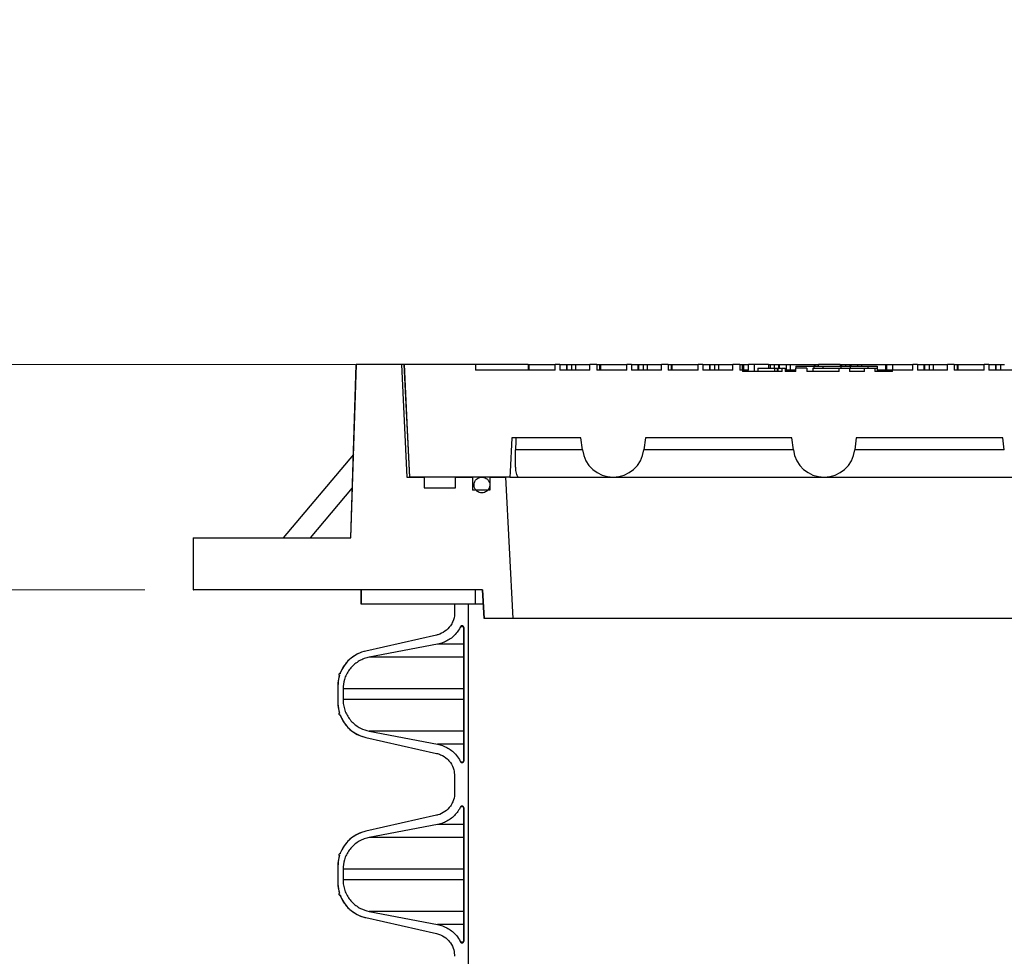
# Model space of a CAD drawing. Units: inches. Extents: x 0.3 to 21.8, y 0.2 to 16.9.
# Drawn here: x 8.5 to 9.5, y 5.9 to 6.9 of the extents above; entities that cross this region are included whole.
import ezdxf

# ---------------------------------------------------------------- set-up
doc = ezdxf.new("R2010")
doc.units = ezdxf.units.IN
doc.header["$MEASUREMENT"] = 0
doc.styles.add('SLDTEXTSTYLE0', font='TXT', dxfattribs={"width": 0.75})
doc.dimstyles.new('SLDDIMSTYLE0', dxfattribs={"dimtxt": 0.125, "dimasz": 0.13, "dimexe": 0, "dimexo": 0.0625, "dimgap": 0.03125, "dimtad": 0, "dimtih": 1, "dimtoh": 1, "dimlfac": 17, "dimrnd": 1e-09, "dimzin": 12, "dimdsep": 46, "dimtxsty": 'SLDTEXTSTYLE0', "dimsah": 1, "dimcen": 0.09, "dimadec": 0, "dimazin": 3, "dimtfac": 1, "dimtmove": 0, "dimatfit": 0, "dimfxl": 1, "dimfrac": 2, "dimtolj": 1, "dimtzin": 12, "dimarcsym": 0})
doc.dimstyles.new('SLDDIMSTYLE1', dxfattribs={"dimtxt": 0.125, "dimasz": 0.13, "dimexe": 0, "dimexo": 0.0625, "dimgap": 0.03125, "dimtad": 0, "dimtih": 1, "dimtoh": 1, "dimdec": 6, "dimlfac": 17, "dimrnd": 1e-09, "dimzin": 12, "dimdsep": 46, "dimtxsty": 'SLDTEXTSTYLE0', "dimsah": 1, "dimcen": 0.09, "dimadec": 0, "dimazin": 3, "dimtfac": 1, "dimtofl": 0, "dimtmove": 0, "dimatfit": 3, "dimfxl": 1, "dimfrac": 2, "dimtolj": 1, "dimtzin": 12, "dimarcsym": 0})

# ---------------------------------------------------------------- blocks, each defined once
blk = doc.blocks.new('_D')
at = {"color": 7, "linetype": 'Continuous', "lineweight": 18, "transparency": 16777216}
for p, q in [((7.7885, 6.7908), (8.0385, 6.7908)), ((8.0385, 6.7908), (8.0385, 6.5048)), ((8.8194, 6.5048), (7.9135, 6.5048)), ((8.6028, 6.2732), (7.9135, 6.2732)), ((8.0385, 6.2732), (8.0385, 6.0232))]:
    blk.add_line(p, q, dxfattribs=at)
for points in [[(8.0385, 6.5048), (8.0585, 6.6348), (8.0185, 6.6348)], [(8.0385, 6.2732), (8.0185, 6.1432), (8.0585, 6.1432)]]:
    blk.add_solid(points, dxfattribs=at)
at = {"color": 7, "linetype": 'Continuous', "lineweight": 18, "transparency": 16777216, "insert": (7.6446, 6.8527), "char_height": 0.125, "attachment_point": 1, "style": 'SLDTEXTSTYLE0'}
blk.add_mtext('4"', dxfattribs=at)
blk = doc.blocks.new('_D_2')
at = {"color": 7, "linetype": 'Continuous', "lineweight": 18, "transparency": 16777216}
for p, q in [((8.8167, 6.5048), (7.5377, 6.5048)), ((7.6627, 6.5048), (7.6627, 4.8594)), ((7.6647, 4.7088), (7.7937, 4.7088)), ((7.6627, 2.8872), (7.6627, 4.5325)), ((8.5551, 2.8872), (7.5377, 2.8872))]:
    blk.add_line(p, q, dxfattribs=at)
for points in [[(7.6627, 6.5048), (7.6427, 6.3748), (7.6827, 6.3748)], [(7.6627, 2.8872), (7.6827, 3.0172), (7.6427, 3.0172)]]:
    blk.add_solid(points, dxfattribs=at)
at = {"color": 7, "linetype": 'Continuous', "lineweight": 18, "transparency": 16777216, "char_height": 0.125, "attachment_point": 1, "style": 'SLDTEXTSTYLE0'}
for s, insert in [('1', (7.6831, 4.8589)), ('61', (7.4617, 4.7676)), ('"', (7.812, 4.7676)), ('2', (7.6831, 4.6936))]:
    blk.add_mtext(s, dxfattribs=dict(at, insert=insert))

msp = doc.modelspace()

# ---------------------------------------------------------------- linework, layer by layer
at = {"color": 7, "linetype": 'Continuous', "lineweight": 25}
for p, q in [((8.82032425, 6.50480057), (8.81453467, 6.32647722)), ((8.81458243, 6.32647722), (8.82037256, 6.50480057)), ((8.82032425, 6.50480057), (8.82037256, 6.50480057)), ((8.86669329, 6.50480057), (8.82037256, 6.50480057)), ((8.86669329, 6.50480057), (8.87248342, 6.38900605)), ((8.86936322, 6.50480057), (8.86669329, 6.50480057)), ((8.86936322, 6.50480057), (8.8751481, 6.38900605)), ((8.86936322, 6.50480057), (8.86941457, 6.50480057)), ((8.94294969, 6.50480057), (8.86941457, 6.50480057)), ((8.94294969, 6.50480057), (8.94294969, 6.49891796)), ((8.99702759, 6.50480057), (8.94294969, 6.50480057)), ((8.99702759, 6.50480057), (8.99702759, 6.49891796)), ((8.99702759, 6.50480057), (8.99788894, 6.50480057)), ((8.99788894, 6.50480057), (8.99788894, 6.49891796)), ((8.99788894, 6.50480057), (9.02490511, 6.50480057)), ((9.02490511, 6.49891796), (9.02490511, 6.50480057)), ((9.02965747, 6.50480057), (9.02490511, 6.50480057)), ((9.02965747, 6.50480057), (9.02965747, 6.49891796)), ((9.02965747, 6.50480057), (9.03640116, 6.50480057)), ((9.03640116, 6.50480057), (9.03640116, 6.49891796)), ((9.03640116, 6.50480057), (9.03726252, 6.50480057)), ((9.03726252, 6.49891796), (9.03726252, 6.50480057)), ((9.03726252, 6.50480057), (9.0416938, 6.50480057)), ((9.0416938, 6.50480057), (9.0416938, 6.49891796)), ((9.0416938, 6.50480057), (9.04585342, 6.50480057)), ((9.04585342, 6.50480057), (9.04585342, 6.49891796)), ((9.04585342, 6.50480057), (9.06051523, 6.50480057)), ((9.06051523, 6.49891796), (9.06051523, 6.50480057)), ((9.06757668, 6.50480057), (9.06051523, 6.50480057)), ((9.06757668, 6.50480057), (9.06757668, 6.49891796)), ((9.06757668, 6.50480057), (9.07055691, 6.50480057)), ((9.07055691, 6.50480057), (9.07055691, 6.49891796)), ((9.07055691, 6.50480057), (9.07141827, 6.50480057)), ((9.07141827, 6.50480057), (9.07141827, 6.49891796)), ((9.07141827, 6.50480057), (9.09843444, 6.50480057)), ((9.09843444, 6.49891796), (9.09843444, 6.50480057)), ((9.1031868, 6.50480057), (9.09843444, 6.50480057)), ((9.1031868, 6.50480057), (9.1031868, 6.49891796)), ((9.1031868, 6.50480057), (9.10993063, 6.50480057)), ((9.10993063, 6.50480057), (9.10993063, 6.49891796)), ((9.10993063, 6.50480057), (9.11079198, 6.50480057)), ((9.11079198, 6.49891796), (9.11079198, 6.50480057)), ((9.11079198, 6.50480057), (9.11522326, 6.50480057)), ((9.11522326, 6.50480057), (9.11522326, 6.49891796)), ((9.11522326, 6.50480057), (9.11938275, 6.50480057)), ((9.11938275, 6.50480057), (9.11938275, 6.49891796)), ((9.11938275, 6.50480057), (9.13404456, 6.50480057)), ((9.13404456, 6.49891796), (9.13404456, 6.50480057)), ((9.14110615, 6.50480057), (9.13404456, 6.50480057)), ((9.14110615, 6.50480057), (9.14110615, 6.49891796)), ((9.14110615, 6.50480057), (9.14408638, 6.50480057)), ((9.14408638, 6.50480057), (9.14408638, 6.49891796)), ((9.14408638, 6.50480057), (9.14494787, 6.50480057)), ((9.14494787, 6.50480057), (9.14494787, 6.49891796)), ((9.14494787, 6.50480057), (9.17196391, 6.50480057)), ((9.17196391, 6.49891796), (9.17196391, 6.50480057)), ((9.17671613, 6.50480057), (9.17196391, 6.50480057)), ((9.17671613, 6.50480057), (9.17671613, 6.49891796)), ((9.17671613, 6.50480057), (9.18345995, 6.50480057)), ((9.18345995, 6.50480057), (9.18345995, 6.49891796)), ((9.18345995, 6.50480057), (9.18432145, 6.50480057)), ((9.18432145, 6.49891796), (9.18432145, 6.50480057)), ((9.18432145, 6.50480057), (9.18875273, 6.50480057)), ((9.18875273, 6.50480057), (9.18875273, 6.49891796)), ((9.18875273, 6.50480057), (9.19291222, 6.50480057)), ((9.19291222, 6.50480057), (9.19291222, 6.49891796)), ((9.19291222, 6.50480057), (9.20757402, 6.50480057)), ((9.20757402, 6.49891796), (9.20757402, 6.50480057)), ((9.21463547, 6.50480057), (9.20757402, 6.50480057)), ((9.21463547, 6.50480057), (9.21463547, 6.49891796)), ((9.21463547, 6.50480057), (9.21740699, 6.50480057)), ((9.21740699, 6.49891796), (9.21740699, 6.50480057)), ((9.21740699, 6.50480057), (9.21761571, 6.50480057)), ((9.21761571, 6.50480057), (9.21761571, 6.49891796)), ((9.21761571, 6.50480057), (9.2184772, 6.50480057)), ((9.2184772, 6.50480057), (9.2184772, 6.49891796)), ((9.2184772, 6.50480057), (9.22361827, 6.50480057)), ((9.22361827, 6.49891796), (9.22361827, 6.50480057)), ((9.22980581, 6.50480057), (9.22361827, 6.50480057)), ((9.22980581, 6.4977416), (9.22980581, 6.50480057)), ((9.24436326, 6.50480057), (9.22980581, 6.50480057)), ((9.23325068, 6.50088499), (9.23325068, 6.4977416)), ((9.23325068, 6.50088499), (9.25056032, 6.50088499)), ((9.24436326, 6.50480057), (9.24436326, 6.50088499)), ((9.24436326, 6.50480057), (9.24578974, 6.50480057)), ((9.24578974, 6.50480057), (9.24994923, 6.50480057)), ((9.24578974, 6.50480057), (9.24578974, 6.50088499)), ((9.24994923, 6.50480057), (9.25438051, 6.50480057)), ((9.24994923, 6.50480057), (9.24994923, 6.50088499)), ((9.25056032, 6.50088499), (9.25056032, 6.4977416)), ((9.25056032, 6.50088499), (9.25327566, 6.50088499)), ((9.25327566, 6.50088499), (9.25327566, 6.4977416)), ((9.25327566, 6.50088499), (9.25395439, 6.50088499)), ((9.25395439, 6.50088499), (9.25395439, 6.4977416)), ((9.25438051, 6.50480057), (9.25438051, 6.50088499)), ((9.25438051, 6.50480057), (9.25524186, 6.50480057)), ((9.25524186, 6.50480057), (9.2622822, 6.50480057)), ((9.25524186, 6.50480057), (9.25524186, 6.50088499)), ((9.25819642, 6.4977416), (9.25819642, 6.50088499)), ((9.25819642, 6.50088499), (9.26125575, 6.50088499)), ((9.26125575, 6.50088499), (9.26125575, 6.4977416)), ((9.26142139, 6.50088499), (9.26142139, 6.4977416)), ((9.2622822, 6.50480057), (9.2622822, 6.49891796)), ((9.2622822, 6.50480057), (9.26644155, 6.50480057)), ((9.26644155, 6.50480057), (9.26644155, 6.49891796)), ((9.26644155, 6.50480057), (9.29114517, 6.50480057)), ((9.27241954, 6.4977416), (9.27241954, 6.50088499)), ((9.28353764, 6.50088499), (9.27241954, 6.50088499)), ((9.27242134, 6.50298068), (9.27242134, 6.50088499)), ((9.27242134, 6.50298068), (9.29080381, 6.50298068)), ((9.28353764, 6.50088499), (9.28353764, 6.4977416)), ((9.28978895, 6.50088499), (9.28978895, 6.4977416)), ((9.28978895, 6.50088499), (9.3167535, 6.50088499)), ((9.29080381, 6.50298068), (9.29080381, 6.50088499)), ((9.29080381, 6.50298068), (9.30025759, 6.50298068)), ((9.29114517, 6.50480057), (9.29114517, 6.50298068)), ((9.29114517, 6.50480057), (9.29200667, 6.50480057)), ((9.29200667, 6.50480057), (9.29549336, 6.50480057)), ((9.29200667, 6.50480057), (9.29200667, 6.50298068)), ((9.29549336, 6.50298068), (9.29549336, 6.50480057)), ((9.31789258, 6.50480057), (9.29549336, 6.50480057)), ((9.30025759, 6.50298068), (9.30025759, 6.50088499)), ((9.30025759, 6.50298068), (9.30025855, 6.50298068)), ((9.30025855, 6.50298068), (9.30025855, 6.50088499)), ((9.30025855, 6.50298068), (9.3186402, 6.50298068)), ((9.3167535, 6.4977416), (9.3167535, 6.50088499)), ((9.3167535, 6.50088499), (9.32737577, 6.50088499)), ((9.31789258, 6.50480057), (9.31789258, 6.50298068)), ((9.31789258, 6.50480057), (9.3193192, 6.50480057)), ((9.3186402, 6.50298068), (9.3186402, 6.50088499)), ((9.3186402, 6.50298068), (9.32809398, 6.50298068)), ((9.3193192, 6.50480057), (9.32347855, 6.50480057)), ((9.3193192, 6.50480057), (9.3193192, 6.50298068)), ((9.32347855, 6.50480057), (9.32790984, 6.50480057)), ((9.32347855, 6.50480057), (9.32347855, 6.50298068)), ((9.32737577, 6.50088499), (9.32737577, 6.4977416)), ((9.32737577, 6.50088499), (9.34290086, 6.50088499)), ((9.32790984, 6.50480057), (9.32790984, 6.50298068)), ((9.32790984, 6.50480057), (9.32877133, 6.50480057)), ((9.32809398, 6.50298068), (9.32809398, 6.50088499)), ((9.32809398, 6.50298068), (9.32809564, 6.50298068)), ((9.32809564, 6.50298068), (9.32809564, 6.50088499)), ((9.32809564, 6.50298068), (9.32809743, 6.50298068)), ((9.32809743, 6.50298068), (9.32809743, 6.50088499)), ((9.32809743, 6.50298068), (9.34647645, 6.50298068)), ((9.32877133, 6.50480057), (9.33581152, 6.50480057)), ((9.32877133, 6.50480057), (9.32877133, 6.50298068)), ((9.33581152, 6.50480057), (9.33997101, 6.50480057)), ((9.33581152, 6.50480057), (9.33581152, 6.50298068)), ((9.33997101, 6.50480057), (9.36467464, 6.50480057)), ((9.33997101, 6.50480057), (9.33997101, 6.50298068)), ((9.34290086, 6.4977416), (9.34290086, 6.50088499)), ((9.34290086, 6.50088499), (9.35352327, 6.50088499)), ((9.34647645, 6.50298068), (9.34647645, 6.50088499)), ((9.34647645, 6.50298068), (9.35593037, 6.50298068)), ((9.35352327, 6.50088499), (9.35352327, 6.4977416)), ((9.35352327, 6.50088499), (9.35593631, 6.50088499)), ((9.35593037, 6.50298068), (9.35593037, 6.50088499)), ((9.35593631, 6.50088499), (9.35593631, 6.4977416)), ((9.36467464, 6.50480057), (9.36467464, 6.49891796)), ((9.36467464, 6.50480057), (9.36553599, 6.50480057)), ((9.36553599, 6.50480057), (9.36553599, 6.49891796)), ((9.36553599, 6.50480057), (9.37181864, 6.50480057)), ((9.37181864, 6.50480057), (9.39255216, 6.50480057)), ((9.37181864, 6.50480057), (9.37181864, 6.49891796)), ((9.39255216, 6.49891796), (9.39255216, 6.50480057)), ((9.39730439, 6.50480057), (9.39255216, 6.50480057)), ((9.39730439, 6.50480057), (9.39730439, 6.49891796)), ((9.39730439, 6.50480057), (9.40404821, 6.50480057)), ((9.40404821, 6.50480057), (9.40404821, 6.49891796)), ((9.40404821, 6.50480057), (9.40490971, 6.50480057)), ((9.40490971, 6.49891796), (9.40490971, 6.50480057)), ((9.40490971, 6.50480057), (9.40934099, 6.50480057)), ((9.40934099, 6.50480057), (9.40934099, 6.49891796)), ((9.40934099, 6.50480057), (9.41350048, 6.50480057)), ((9.41350048, 6.50480057), (9.41350048, 6.49891796)), ((9.41350048, 6.50480057), (9.42816214, 6.50480057)), ((9.42816214, 6.49891796), (9.42816214, 6.50480057)), ((9.43522373, 6.50480057), (9.42816214, 6.50480057)), ((9.43522373, 6.50480057), (9.43522373, 6.49891796)), ((9.43522373, 6.50480057), (9.43820397, 6.50480057)), ((9.43820397, 6.50480057), (9.43820397, 6.49891796)), ((9.43820397, 6.50480057), (9.43906546, 6.50480057)), ((9.43906546, 6.50480057), (9.43906546, 6.49891796)), ((9.43906546, 6.50480057), (9.46608149, 6.50480057)), ((9.46608149, 6.49891796), (9.46608149, 6.50480057)), ((9.47083385, 6.50480057), (9.46608149, 6.50480057)), ((9.47083385, 6.50480057), (9.47083385, 6.49891796)), ((9.47083385, 6.50480057), (9.47757768, 6.50480057)), ((9.47757768, 6.50480057), (9.47757768, 6.49891796)), ((9.47757768, 6.50480057), (9.47843903, 6.50480057)), ((9.47843903, 6.49891796), (9.47843903, 6.50480057)), ((9.47843903, 6.50480057), (9.48287032, 6.50480057)), ((9.48287032, 6.50480057), (9.48287032, 6.49891796)), ((9.48287032, 6.50480057), (9.48702981, 6.50480057)), ((9.02490511, 6.49891796), (8.94294969, 6.49891796)), ((9.06051523, 6.49891796), (9.02965747, 6.49891796)), ((9.09843444, 6.49891796), (9.06757668, 6.49891796)), ((9.13404456, 6.49891796), (9.1031868, 6.49891796)), ((9.17196391, 6.49891796), (9.14110615, 6.49891796)), ((9.20757402, 6.49891796), (9.17671613, 6.49891796)), ((9.21740699, 6.49891796), (9.21463547, 6.49891796)), ((9.21740699, 6.49891796), (9.21740699, 6.4977416)), ((9.22361827, 6.49891796), (9.21740699, 6.49891796)), ((9.25819642, 6.4977416), (9.21740699, 6.4977416)), ((9.27241954, 6.4977416), (9.26125575, 6.4977416)), ((9.27241954, 6.49891796), (9.26142139, 6.49891796)), ((9.3167535, 6.4977416), (9.28353764, 6.4977416)), ((9.34290086, 6.4977416), (9.32737577, 6.4977416)), ((9.37181864, 6.4977416), (9.35352327, 6.4977416)), ((9.35941982, 6.49891796), (9.35593631, 6.49891796)), ((9.35941982, 6.4977416), (9.35941982, 6.49891796)), ((9.37181864, 6.49891796), (9.35941982, 6.49891796)), ((9.37181864, 6.4977416), (9.37181864, 6.49891796)), ((9.39255216, 6.49891796), (9.37181864, 6.49891796)), ((9.42816214, 6.49891796), (9.39730439, 6.49891796)), ((9.46608149, 6.49891796), (9.43522373, 6.49891796)), ((9.50169161, 6.49891796), (9.47083385, 6.49891796)), ((9.05142214, 6.42944141), (8.9801696, 6.42944141)), ((9.0529596, 6.41691975), (9.05142214, 6.42944141)), ((9.11759848, 6.42944141), (9.11606102, 6.41691975)), ((9.26830436, 6.42944141), (9.11759848, 6.42944141)), ((9.26984183, 6.41691975), (9.26830436, 6.42944141)), ((9.33448084, 6.42944141), (9.33294338, 6.41691975)), ((9.48518673, 6.42944141), (9.33448084, 6.42944141)), ((9.48672419, 6.41691975), (9.48518673, 6.42944141)), ((8.81732496, 6.41242165), (8.74527043, 6.32647722)), ((9.0529596, 6.41691975), (8.98406723, 6.41691975)), ((9.26984183, 6.41691975), (9.11606102, 6.41691975)), ((9.48672419, 6.41691975), (9.33294338, 6.41691975)), ((8.87248342, 6.38900605), (8.89000177, 6.38900605)), ((8.97814928, 6.38900605), (8.8752, 6.38900605)), ((8.89000177, 6.38900605), (8.89000177, 6.3778297)), ((8.92225426, 6.3778297), (8.92225426, 6.38900605)), ((8.92225426, 6.38900605), (8.94000811, 6.38900605)), ((8.94000811, 6.38900605), (8.94000811, 6.37577073)), ((8.95759852, 6.38900605), (8.95759852, 6.38108408)), ((8.95765677, 6.38900605), (8.95765677, 6.37577073)), ((8.95765677, 6.38900605), (8.97392727, 6.38900605)), ((8.97392727, 6.38900605), (8.98118832, 6.24379986)), ((8.97814928, 6.38900605), (8.98721836, 6.38900605)), ((8.98721836, 6.38900605), (9.08451031, 6.38900605)), ((9.08451031, 6.38900605), (9.30139267, 6.38900605)), ((9.30139267, 6.38900605), (9.51827504, 6.38900605)), ((8.81620934, 6.37806105), (8.77296216, 6.32647722)), ((8.89000177, 6.3778297), (8.92225426, 6.3778297)), ((8.95765677, 6.37577073), (8.94000811, 6.37577073)), ((8.65277004, 6.32647722), (8.65277004, 6.27321182)), ((8.65277004, 6.32647722), (8.6528098, 6.32647722)), ((8.6528098, 6.27321182), (8.6528098, 6.32647722)), ((8.6528098, 6.32647722), (8.81458243, 6.32647722)), ((8.65277004, 6.27321182), (8.6528098, 6.27321182)), ((8.95030323, 6.27321182), (8.6528098, 6.27321182)), ((8.82524556, 6.27321182), (8.82524556, 6.25850584)), ((8.82529415, 6.25850584), (8.82529415, 6.27321182)), ((8.94294969, 6.27321182), (8.82529415, 6.27321182)), ((8.94294969, 6.25850584), (8.94294969, 6.27321182)), ((8.95024553, 6.27321182), (8.95171618, 6.24379986)), ((8.95177388, 6.24379986), (8.95030323, 6.27321182)), ((8.82524556, 6.25850584), (8.82529415, 6.25850584)), ((8.94294969, 6.25850584), (8.82529415, 6.25850584)), ((8.92142217, 6.25850584), (8.92142217, 6.24997649)), ((8.92147739, 6.25850584), (8.92147739, 6.24997649)), ((8.93559615, 6.25850584), (8.92147739, 6.25850584)), ((8.93559615, 4.86879994), (8.93559615, 6.25850584)), ((8.950981, 6.25850584), (8.94294969, 6.25850584)), ((8.92142217, 6.24997649), (8.92147739, 6.24997649)), ((8.95171618, 6.24379986), (8.95177388, 6.24379986)), ((8.98118832, 6.24379986), (8.95177388, 6.24379986)), ((10.27224411, 6.24379986), (8.98118832, 6.24379986)), ((8.93065523, 6.23524374), (8.92748313, 6.23524374)), ((8.93083385, 6.2344699), (8.93083385, 6.09724781)), ((8.9308899, 6.2344699), (8.93083385, 6.2344699)), ((8.9308899, 6.09724781), (8.9308899, 6.2344699)), ((8.9027835, 6.22666525), (8.83002305, 6.21025175)), ((8.90283734, 6.22666525), (8.83007191, 6.21025175)), ((8.9040148, 6.2172533), (8.83356481, 6.2037811)), ((8.9027835, 6.22666525), (8.90283734, 6.22666525)), ((8.93083385, 6.2172533), (8.90396096, 6.2172533)), ((8.83002305, 6.21025175), (8.83007191, 6.21025175)), ((8.93083385, 6.2037811), (8.83351567, 6.2037811)), ((8.80330669, 6.18700594), (8.80325948, 6.18700594)), ((8.80358166, 6.18700594), (8.80330669, 6.18700594)), ((8.80134849, 6.1743882), (8.80134849, 6.15732951)), ((8.8013957, 6.1743882), (8.8013957, 6.15732951)), ((8.80668999, 6.1712818), (8.80668999, 6.16043563)), ((8.93083385, 6.1712818), (8.80668999, 6.1712818)), ((8.93083385, 6.16043563), (8.80668999, 6.16043563)), ((8.80325948, 6.14471177), (8.80330669, 6.14471177)), ((8.80330669, 6.14471177), (8.80358166, 6.14471177)), ((8.93083385, 6.12793633), (8.83351567, 6.12793633)), ((8.83356481, 6.12793633), (8.9040148, 6.11446413)), ((8.83002305, 6.12146595), (8.9027835, 6.10505245)), ((8.83002305, 6.12146595), (8.83007191, 6.12146595)), ((8.83007191, 6.12146595), (8.90283734, 6.10505245)), ((8.93083385, 6.11446413), (8.90396096, 6.11446413)), ((8.9027835, 6.10505245), (8.90283734, 6.10505245)), ((8.92748313, 6.09647397), (8.93065523, 6.09647397)), ((8.93083385, 6.09724781), (8.9308899, 6.09724781)), ((8.92142217, 6.08174121), (8.92142217, 6.06468225)), ((8.92142217, 6.08174121), (8.92147739, 6.08174121)), ((8.92147739, 6.08174121), (8.92147739, 6.06468225)), ((8.92142217, 6.06468225), (8.92147739, 6.06468225)), ((8.93065523, 6.04994949), (8.92748313, 6.04994949)), ((8.93083385, 6.04917565), (8.93083385, 5.91195356)), ((8.9308899, 6.04917565), (8.93083385, 6.04917565)), ((8.9308899, 5.91195356), (8.9308899, 6.04917565)), ((8.9027835, 6.041371), (8.83002305, 6.0249575)), ((8.90283734, 6.041371), (8.83007191, 6.0249575)), ((8.9027835, 6.041371), (8.90283734, 6.041371)), ((8.83002305, 6.0249575), (8.83007191, 6.0249575)), ((8.9040148, 6.03195932), (8.83356481, 6.01848713)), ((8.93083385, 6.03195932), (8.90396096, 6.03195932)), ((8.93083385, 6.01848713), (8.83351567, 6.01848713)), ((8.80330669, 6.00171169), (8.80325948, 6.00171169)), ((8.80358166, 6.00171169), (8.80330669, 6.00171169)), ((8.80134849, 5.98909423), (8.80134849, 5.97203526)), ((8.8013957, 5.98909423), (8.8013957, 5.97203526)), ((8.80668999, 5.98598783), (8.80668999, 5.97514166)), ((8.93083385, 5.98598783), (8.80668999, 5.98598783)), ((8.93083385, 5.97514166), (8.80668999, 5.97514166)), ((8.80325948, 5.95941752), (8.80330669, 5.95941752)), ((8.80330669, 5.95941752), (8.80358166, 5.95941752)), ((8.83002305, 5.93617171), (8.9027835, 5.9197582)), ((8.83002305, 5.93617171), (8.83007191, 5.93617171)), ((8.83007191, 5.93617171), (8.90283734, 5.9197582)), ((8.93083385, 5.94264236), (8.83351567, 5.94264236)), ((8.83356481, 5.94264236), (8.9040148, 5.92917016)), ((8.93083385, 5.92917016), (8.90396096, 5.92917016)), ((8.9027835, 5.9197582), (8.90283734, 5.9197582)), ((8.92748313, 5.91117972), (8.93065523, 5.91117972)), ((8.93083385, 5.91195356), (8.9308899, 5.91195356))]:
    msp.add_line(p, q, dxfattribs=at)
at = {"color": 7, "linetype": 'Continuous', "lineweight": 25, "flags": 128}
for points in [[(8.86941457, 6.50480057), (8.87277136, 6.43761352), (8.8752, 6.38900605)], [(8.9801696, 6.42944141), (8.97841459, 6.39431885), (8.97814928, 6.38900605)]]:
    msp.add_lwpolyline(points, dxfattribs=at)
at = {"color": 7, "linetype": 'Continuous', "lineweight": 25}
for centre, radius, start, end in [((9.0845103, 6.42079381), 0.03178771, 187, 353), ((9.30139265, 6.42079381), 0.03178771, 187, 353), ((8.92906912, 6.23446984), 0.00176471, 0, 90), ((8.83811324, 6.17438822), 0.03676471, 102.71207565, 160.01346482), ((8.80325943, 6.18608675), 0.00091912, 90, 252.16211251), ((8.80325943, 6.18608675), 0.00091912, 70.72968072, 90), ((8.83811324, 6.17438822), 0.03676471, 162.8783284, 180), ((8.83811324, 6.1573294), 0.03676471, 180, 197.1216716), ((8.80325943, 6.14563087), 0.00091912, 107.83788749, 270), ((8.80325943, 6.14563087), 0.00091912, 270, 289.27031928), ((8.83811324, 6.1573294), 0.03676471, 199.98653518, 257.28792435), ((8.92906912, 6.09724777), 0.00176471, 275.56440056, 0), ((8.92906912, 6.04917573), 0.00176471, 0, 90), ((8.83811324, 5.9890941), 0.03676471, 102.71207565, 160.01346482), ((8.83811324, 5.9890941), 0.03676471, 162.8783284, 180), ((8.80325943, 6.00079263), 0.00091912, 90, 252.16211251), ((8.80325943, 6.00079263), 0.00091912, 70.72968072, 90), ((8.83811324, 5.97203528), 0.03676471, 180, 197.1216716), ((8.80325943, 5.96033675), 0.00091912, 107.83788749, 270), ((8.83811324, 5.97203528), 0.03676471, 199.98653518, 257.28792435), ((8.92906912, 5.91195365), 0.00176471, 270, 0)]:
    msp.add_arc(centre, radius, start, end, dxfattribs=at)
msp.add_ellipse((9.62671618, 4.59712942), major_axis=(0, 6.0117114), ratio=0.112161736, start_param=1.2610779517, end_param=1.263264115, dxfattribs=at)
for points, knots in [([(9.25395439, 6.50088499), (9.25460863, 6.50088499), (9.25587873, 6.50088499), (9.25695432, 6.50088499), (9.25747586, 6.50088499)], [0, 0, 0, 0, 0.5151167802, 1, 1, 1, 1]), ([(9.26125575, 6.50088499), (9.26130715, 6.50088499), (9.26139893, 6.50088499), (9.26141453, 6.50088499), (9.26142139, 6.50088499)], [0, 0, 0, 0, 0.5600153871, 1, 1, 1, 1]), ([(8.98721836, 6.38900605), (8.98679523, 6.38918599), (8.98607904, 6.38949054), (8.98528713, 6.39160016), (8.98472523, 6.39418946), (8.98431428, 6.39757187), (8.98404271, 6.40156832), (8.98391332, 6.40611127), (8.9839024, 6.41123684), (8.98401019, 6.41495302), (8.98406723, 6.41691975)], [0, 0, 0, 0, 0.1708763098, 0.2892251684, 0.4075679151, 0.5239367836, 0.6403017047, 0.7554350915, 0.8705685344, 1, 1, 1, 1]), ([(8.95712477, 6.37803289), (8.95736564, 6.37891441), (8.95784737, 6.3806775), (8.95740819, 6.3834362), (8.9561467, 6.38588781), (8.95412705, 6.38778538), (8.95159761, 6.3889071), (8.94883815, 6.38912857), (8.94616105, 6.38842448), (8.94386822, 6.38687337), (8.94221771, 6.38465121), (8.94139658, 6.38200792), (8.94149601, 6.37924215), (8.94250568, 6.37666525), (8.94431138, 6.37456782), (8.94670986, 6.37318601), (8.94942977, 6.37267608), (8.95216887, 6.37309449), (8.95460172, 6.37439878), (8.95627696, 6.37617152), (8.95688912, 6.3775155), (8.95712477, 6.37803289)], [0, 0, 0, 0, 0.0536823323, 0.1073685919, 0.1610450538, 0.214734098, 0.2684228751, 0.3221167627, 0.3758116532, 0.4295032461, 0.4831992247, 0.536885118, 0.5905672439, 0.6442461773, 0.6979320573, 0.751620364, 0.8053086798, 0.8590077143, 0.912703228, 0.9663936749, 1, 1, 1, 1]), ([(8.92147739, 6.24997649), (8.92146624, 6.24944501), (8.92139901, 6.24623992), (8.92019869, 6.24138387), (8.91676267, 6.23521741), (8.91170794, 6.23014635), (8.90635703, 6.22752895), (8.90329835, 6.22677838), (8.90283734, 6.22666525)], [0, 0, 0, 0, 0.0496680649, 0.2995198706, 0.4558740246, 0.7057641833, 0.9556524551, 1, 1, 1, 1]), ([(8.92753889, 6.23524374), (8.92714931, 6.23449025), (8.92590589, 6.23208538), (8.92322743, 6.22835577), (8.91928871, 6.22437496), (8.91471368, 6.22115105), (8.9096081, 6.21861925), (8.90590638, 6.21771524), (8.9040148, 6.2172533)], [0, 0, 0, 0, 0.0829406431, 0.2647180779, 0.4464914634, 0.6282635327, 0.8100426989, 1, 1, 1, 1]), ([(8.9308899, 6.2344699), (8.93088964, 6.2344896), (8.93088781, 6.23463287), (8.9308397, 6.23497294), (8.9306281, 6.23545761), (8.93021628, 6.23589912), (8.92968173, 6.23618014), (8.92908427, 6.23626774), (8.92849098, 6.23615304), (8.92797072, 6.23584825), (8.92767461, 6.23550449), (8.92756116, 6.23528652), (8.92753889, 6.23524374)], [0, 0, 0, 0, 0.0125128386, 0.0910226271, 0.2164957391, 0.3419523979, 0.4674190678, 0.5929227239, 0.7183881544, 0.8439120285, 0.9693694501, 1, 1, 1, 1]), ([(8.83007191, 6.21025175), (8.82723646, 6.20940659), (8.82241186, 6.20796853), (8.81636776, 6.20418793), (8.8116565, 6.20013077), (8.80773114, 6.19530228), (8.80512302, 6.19080717), (8.80398901, 6.18791926), (8.8036101, 6.18695431)], [0, 0, 0, 0, 0.2404977545, 0.4092130578, 0.5779233614, 0.7466305492, 0.9153413394, 1, 1, 1, 1]), ([(8.83356481, 6.2037811), (8.83277214, 6.20361123), (8.8301616, 6.2030518), (8.82588937, 6.20147255), (8.82100957, 6.19872792), (8.81667616, 6.19517793), (8.81297924, 6.19096629), (8.81008081, 6.18618281), (8.80738651, 6.17968752), (8.80696092, 6.1745514), (8.80668999, 6.1712818)], [0, 0, 0, 0, 0.0532611764, 0.1754052157, 0.2975449206, 0.4196812333, 0.5418142666, 0.6639505457, 0.7860747311, 1, 1, 1, 1]), ([(8.8036101, 6.18695431), (8.80359112, 6.18696053), (8.8034743, 6.18699877), (8.8032443, 6.1870209), (8.80293877, 6.18694821), (8.80267409, 6.18677794), (8.8024812, 6.18652948), (8.80238135, 6.18623127), (8.80238556, 6.18591693), (8.80249346, 6.18562129), (8.80269364, 6.18537936), (8.80289016, 6.18525817), (8.80300624, 6.18521822), (8.8030251, 6.18521173)], [0, 0, 0, 0, 0.0206739661, 0.127283158, 0.2337817456, 0.3402997697, 0.4468459192, 0.5533639433, 0.6598090196, 0.76634115, 0.8728875126, 0.9793543804, 1, 1, 1, 1]), ([(8.8030251, 6.18521173), (8.80285386, 6.18463051), (8.80182015, 6.18112183), (8.80158876, 6.17745097), (8.8013957, 6.1743882)], [0, 0, 0, 0, 0.1656518345, 1, 1, 1, 1]), ([(8.8013957, 6.15732951), (8.80140037, 6.15685238), (8.80143617, 6.15319652), (8.8022861, 6.14961757), (8.8030251, 6.1465057)], [0, 0, 0, 0, 0.1305101584, 1, 1, 1, 1]), ([(8.80668999, 6.16043563), (8.80671431, 6.15949077), (8.80678647, 6.15668745), (8.80761662, 6.15207181), (8.8094585, 6.14678601), (8.81219155, 6.14189684), (8.81568658, 6.1375172), (8.81988569, 6.13382275), (8.82569339, 6.1301011), (8.83053148, 6.12877055), (8.83356481, 6.12793633)], [0, 0, 0, 0, 0.0620819041, 0.1841920957, 0.3063004405, 0.428414137, 0.5505183351, 0.6726349405, 0.7947520113, 1, 1, 1, 1]), ([(8.8030251, 6.1465057), (8.80300866, 6.14650007), (8.80289491, 6.14646112), (8.80269906, 6.14634377), (8.8024976, 6.14610277), (8.80238693, 6.14580827), (8.80237979, 6.14549388), (8.80247761, 6.14519496), (8.80266852, 6.1449451), (8.80293176, 6.14477266), (8.80323657, 6.14469696), (8.8034693, 6.14471769), (8.80358866, 6.1447562), (8.8036101, 6.14476312)], [0, 0, 0, 0, 0.01799234, 0.1245092389, 0.2310555853, 0.3375299818, 0.44408894, 0.5505500325, 0.6570679116, 0.7636032215, 0.8701441137, 0.9766709003, 1, 1, 1, 1]), ([(8.8036101, 6.14476312), (8.80464225, 6.14238073), (8.80649843, 6.13809636), (8.81062644, 6.13273562), (8.81512382, 6.12844197), (8.82031198, 6.12500876), (8.82536782, 6.12269418), (8.82871977, 6.121819), (8.83007191, 6.12146595)], [0, 0, 0, 0, 0.2112695289, 0.3799376342, 0.5486088338, 0.7172803131, 0.8859532183, 1, 1, 1, 1]), ([(8.9040148, 6.11446413), (8.90724707, 6.11355741), (8.91228343, 6.1121446), (8.91819728, 6.10819655), (8.92265469, 6.10410785), (8.925693, 6.10003931), (8.927149, 6.09722706), (8.92753889, 6.09647397)], [0, 0, 0, 0, 0.326030552, 0.5080041693, 0.6899738924, 0.9169782316, 1, 1, 1, 1]), ([(8.90283734, 6.10505245), (8.90426603, 6.10464559), (8.90827284, 6.10350454), (8.91325671, 6.10016828), (8.91789395, 6.09487578), (8.92090168, 6.08883611), (8.92129832, 6.08394803), (8.92147739, 6.08174121)], [0, 0, 0, 0, 0.138442698, 0.3882668532, 0.5446428088, 0.7944198832, 1, 1, 1, 1]), ([(8.92753889, 6.09647397), (8.92764014, 6.09630859), (8.92784544, 6.09597324), (8.92834268, 6.09563052), (8.92891988, 6.09546047), (8.92952371, 6.09549423), (8.93008148, 6.09572463), (8.93047634, 6.09607781), (8.93075579, 6.09651767), (8.93087657, 6.09690389), (8.93088706, 6.0971746), (8.9308899, 6.09724781)], [0, 0, 0, 0, 0.1220720645, 0.2475415107, 0.3730042025, 0.4985232328, 0.6239609604, 0.7494841014, 0.8280191255, 0.9534941137, 1, 1, 1, 1]), ([(8.92147739, 6.06468225), (8.92146624, 6.06415076), (8.92139901, 6.06094567), (8.92019868, 6.05608962), (8.91676272, 6.04992322), (8.91170788, 6.04485221), (8.90635689, 6.04223542), (8.90329835, 6.04148423), (8.90283734, 6.041371)], [0, 0, 0, 0, 0.0496682612, 0.299521054, 0.4558758258, 0.70576088, 0.9556501391, 1, 1, 1, 1]), ([(8.92753889, 6.04994949), (8.92714931, 6.049196), (8.92590588, 6.04679113), (8.92322752, 6.04306152), (8.91928862, 6.03908097), (8.91471362, 6.03585714), (8.90960821, 6.03332488), (8.9059064, 6.03242113), (8.9040148, 6.03195932)], [0, 0, 0, 0, 0.0829410516, 0.2647193815, 0.4464872833, 0.6282602477, 0.8100442259, 1, 1, 1, 1]), ([(8.9308899, 6.04917565), (8.93088964, 6.04919535), (8.93088781, 6.04933862), (8.93083971, 6.04967871), (8.930628, 6.05016334), (8.93021646, 6.05060524), (8.92968161, 6.05088572), (8.92908431, 6.05097389), (8.92849096, 6.05085904), (8.92797078, 6.05055426), (8.92767442, 6.05021053), (8.92756115, 6.04999236), (8.92753889, 6.04994949)], [0, 0, 0, 0, 0.0125118932, 0.0910157498, 0.2164793816, 0.3419693346, 0.4673993522, 0.5929020348, 0.7183579857, 0.8438723758, 0.9693203184, 1, 1, 1, 1]), ([(8.83007191, 6.0249575), (8.82723645, 6.02411245), (8.82241183, 6.02267457), (8.81636766, 6.01889396), (8.81165658, 6.01483652), (8.80773122, 6.01000808), (8.80512297, 6.00551313), (8.803989, 6.00262529), (8.8036101, 6.00166034)], [0, 0, 0, 0, 0.2404962232, 0.4092122224, 0.5779281518, 0.7466360355, 0.9153409902, 1, 1, 1, 1]), ([(8.83356481, 6.01848713), (8.83277214, 6.01831715), (8.83016166, 6.01775738), (8.82588943, 6.01617831), (8.82100951, 6.01343397), (8.81667606, 6.00988394), (8.81297942, 6.00567209), (8.81008065, 6.00088874), (8.80738666, 5.9943934), (8.80696097, 5.98925731), (8.80668999, 5.98598783)], [0, 0, 0, 0, 0.0532626683, 0.1754070251, 0.2975440693, 0.4196806995, 0.5418186034, 0.6639500396, 0.7860801568, 1, 1, 1, 1]), ([(8.8030251, 5.99991776), (8.80285386, 5.99933644), (8.80182031, 5.99582772), (8.80158883, 5.99215689), (8.8013957, 5.98909423)], [0, 0, 0, 0, 0.1656762012, 1, 1, 1, 1]), ([(8.8036101, 6.00166034), (8.80359112, 6.00166655), (8.8034743, 6.0017048), (8.80324431, 6.0017269), (8.80293867, 6.0016543), (8.80267427, 6.00148366), (8.8024811, 6.0012355), (8.80238136, 6.0009372), (8.80238552, 6.00062277), (8.80249348, 6.00032706), (8.80269355, 6.00008506), (8.80289021, 5.99996419), (8.80300624, 5.99992425), (8.8030251, 5.99991776)], [0, 0, 0, 0, 0.0206735069, 0.1272803304, 0.233776552, 0.340343809, 0.4468123622, 0.55332802, 0.6598660078, 0.7663957715, 0.8729397671, 0.9793548391, 1, 1, 1, 1]), ([(8.80668999, 5.97514166), (8.80671431, 5.97419671), (8.80678645, 5.97139329), (8.80761664, 5.96677757), (8.80945842, 5.9614918), (8.81219173, 5.9566028), (8.81568647, 5.95222296), (8.8198857, 5.94852852), (8.82569335, 5.94480682), (8.83053147, 5.94347646), (8.83356481, 5.94264236)], [0, 0, 0, 0, 0.0620877281, 0.1841974908, 0.3063054067, 0.4284133903, 0.5505218794, 0.6726380558, 0.7947546977, 1, 1, 1, 1]), ([(8.8013957, 5.97203526), (8.80140037, 5.97155823), (8.80143619, 5.96790246), (8.8022861, 5.9643236), (8.8030251, 5.96121173)], [0, 0, 0, 0, 0.1304882594, 1, 1, 1, 1]), ([(8.8030251, 5.96121173), (8.80300866, 5.9612061), (8.80289486, 5.96116715), (8.80269926, 5.96104947), (8.80249743, 5.96080874), (8.80238701, 5.96051416), (8.80237983, 5.96019975), (8.80247754, 5.95990077), (8.80266853, 5.95965088), (8.80293172, 5.95947833), (8.80323662, 5.95940309), (8.8034693, 5.95942372), (8.80358866, 5.95946223), (8.8036101, 5.95946914)], [0, 0, 0, 0, 0.0179916715, 0.1245533165, 0.231022606, 0.3375822488, 0.444041987, 0.5505897007, 0.6571036223, 0.763634974, 0.8701489383, 0.9766717671, 1, 1, 1, 1]), ([(8.8036101, 5.95946914), (8.80464225, 5.95708667), (8.80649838, 5.95280219), (8.81062634, 5.94744135), (8.81512401, 5.94314805), (8.82031188, 5.93971445), (8.82536783, 5.93739995), (8.82871977, 5.93652475), (8.83007191, 5.93617171)], [0, 0, 0, 0, 0.2112750671, 0.3799422014, 0.5486072609, 0.7172819407, 0.8859538749, 1, 1, 1, 1]), ([(8.9040148, 5.92917016), (8.90724707, 5.92826333), (8.91228342, 5.92685036), (8.91819717, 5.92290228), (8.92265489, 5.91881387), (8.92569295, 5.91474511), (8.92714899, 5.91193281), (8.92753889, 5.91117972)], [0, 0, 0, 0, 0.3260322072, 0.5080050689, 0.6899679315, 0.9169785763, 1, 1, 1, 1]), ([(8.90283734, 5.9197582), (8.90426602, 5.91935133), (8.90827276, 5.91821026), (8.9132569, 5.91487434), (8.91789382, 5.9095815), (8.9209017, 5.90354188), (8.92129832, 5.89865379), (8.92147739, 5.89644696)], [0, 0, 0, 0, 0.1384424523, 0.3882614769, 0.5446436166, 0.7944202479, 1, 1, 1, 1]), ([(8.92753889, 5.91117972), (8.92758081, 5.9111029), (8.92771746, 5.91085248), (8.92806563, 5.91050161), (8.92860435, 5.91023173), (8.92920414, 5.91015688), (8.92979414, 5.91028399), (8.93024574, 5.91056142), (8.93059848, 5.91094414), (8.93084043, 5.91139786), (8.93087398, 5.91177475), (8.9308899, 5.91195356)], [0, 0, 0, 0, 0.0555098074, 0.1809659743, 0.3064160543, 0.4318947148, 0.55735464, 0.6828583492, 0.7614063884, 0.8868093281, 1, 1, 1, 1])]:
    msp.add_open_spline(points, degree=3, knots=knots, dxfattribs=at)

# ---------------------------------------------------------------- dimensions: what is measured, and where the dimension line sits
at = {"color": 7, "linetype": 'Continuous', "lineweight": 18}
for base, p1, p2, dimstyle, picture, middle in [((8.03847751, 6.50480045), (8.65276991, 6.27321175), (8.86936324, 6.50480045), 'SLDDIMSTYLE0', '_D', (8.03847751, 6.79081462)), ((7.66265565, 6.50480045), (8.60512369, 2.88715339), (8.86669329, 6.50480045), 'SLDDIMSTYLE1', '_D_2', (7.66265565, 4.69597692))]:
    dim = msp.add_linear_dim(base=base, p1=p1, p2=p2, angle=90, dimstyle=dimstyle, dxfattribs=at)
    dim.commit()
    dim.dimension.update_dxf_attribs({"geometry": picture, "text_midpoint": middle, "dimtype": 160})

doc.saveas('drawing.dxf')
